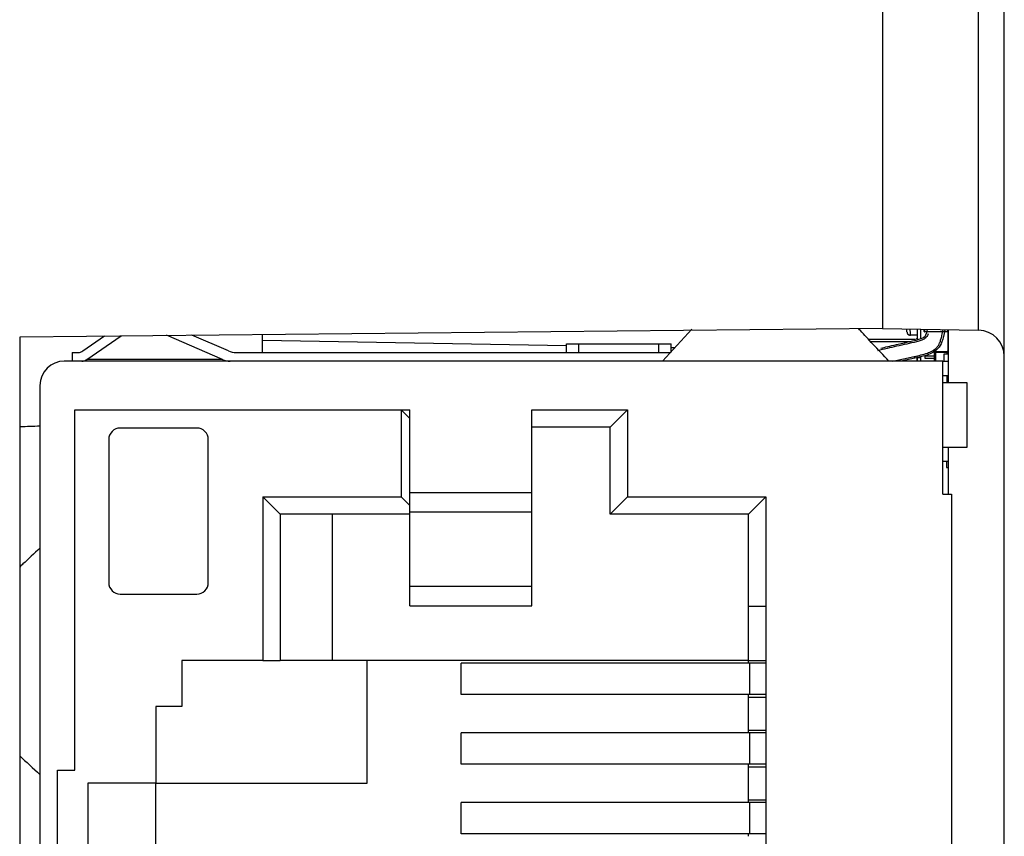
# Model space of a CAD drawing. Extents: x -83 to 653, y 256 to 458.
# Drawn here: x 596 to 603, y 346 to 352 of the extents above; entities that cross this region are included whole.
import ezdxf

# ---------------------------------------------------------------- set-up
doc = ezdxf.new("R2010")
doc.units = 0
doc.header["$MEASUREMENT"] = 0
for name, color, linetype in [('1', 7, 'CONTINUOUS'), ('10403', 7, 'CONTINUOUS'), ('EM10337_10342_RE', 7, 'CONTINUOUS')]:
    doc.layers.add(name, color=color, linetype=linetype)

# ---------------------------------------------------------------- blocks, each defined once
blk = doc.blocks.new('BLOCK_14824')
at = {"layer": '10403', "color": 7}
blk.add_lwpolyline([(602.3273, 360.5578), (602.3273, 349.5888)], dxfattribs=at)
blk = doc.blocks.new('BLOCK_14825')
at = {"layer": '10403', "color": 7}
blk.add_lwpolyline([(602.3273, 349.5888), (603.035, 349.5764)], dxfattribs=at)
blk = doc.blocks.new('BLOCK_14844')
at = {"layer": '10403', "color": 7}
blk.add_lwpolyline([(603.035, 349.5764), (603.035, 360.5702)], dxfattribs=at)
blk = doc.blocks.new('BLOCK_14846')
at = {"layer": '10403', "color": 7}
blk.add_open_spline([(603.2238, 349.3843), (603.2238, 349.4891), (603.1398, 349.5746), (603.035, 349.5764)], degree=3, dxfattribs=at)
blk = doc.blocks.new('BLOCK_14861')
at = {"layer": '10403', "color": 7}
blk.add_lwpolyline([(603.2238, 329.1095), (603.2238, 390.719)], dxfattribs=at)
blk = doc.blocks.new('BLOCK_14872')
at = {"layer": '1', "color": 7}
blk.add_lwpolyline([(602.8104, 349.5803), (602.8104, 349.1889)], dxfattribs=at)
blk = doc.blocks.new('BLOCK_14873')
at = {"layer": '1', "color": 7}
blk.add_lwpolyline([(602.8104, 348.715), (602.8104, 348.3692)], dxfattribs=at)
blk = doc.blocks.new('BLOCK_14877')
at = {"layer": '1', "color": 7}
blk.add_lwpolyline([(602.8104, 349.5803), (602.8104, 349.1889)], dxfattribs=at)
blk = doc.blocks.new('BLOCK_14878')
at = {"layer": '1', "color": 7}
blk.add_lwpolyline([(602.8104, 348.715), (602.8104, 348.3692)], dxfattribs=at)
blk = doc.blocks.new('BLOCK_14896')
at = {"layer": '1', "color": 7}
blk.add_lwpolyline([(596.4463, 349.4243), (596.6053, 349.535)], dxfattribs=at)
blk = doc.blocks.new('BLOCK_14897')
at = {"layer": '1', "color": 7}
blk.add_lwpolyline([(597.5172, 349.4243), (597.2476, 349.5414)], dxfattribs=at)
blk = doc.blocks.new('BLOCK_14898')
at = {"layer": '1', "color": 7}
blk.add_lwpolyline([(596.4739, 349.3603), (596.7265, 349.5362)], dxfattribs=at)
blk = doc.blocks.new('BLOCK_14899')
at = {"layer": '1', "color": 7}
blk.add_lwpolyline([(597.4731, 349.3603), (596.4739, 349.3603)], dxfattribs=at)
blk = doc.blocks.new('BLOCK_14900')
at = {"layer": '1', "color": 7}
blk.add_lwpolyline([(597.4731, 349.3603), (597.0602, 349.5396)], dxfattribs=at)
blk = doc.blocks.new('BLOCK_14901')
at = {"layer": '1', "color": 7}
blk.add_open_spline([(596.4391, 349.349), (596.4512, 349.349), (596.4632, 349.3528), (596.4739, 349.3603)], degree=3, dxfattribs=at)
blk = doc.blocks.new('BLOCK_14902')
at = {"layer": '1', "color": 7}
blk.add_open_spline([(597.4731, 349.3603), (597.4902, 349.3528), (597.5093, 349.349), (597.5289, 349.349)], degree=3, dxfattribs=at)
blk = doc.blocks.new('BLOCK_14903')
at = {"layer": '1', "color": 7}
blk.add_lwpolyline([(597.573, 349.413), (600.7677, 349.413)], dxfattribs=at)
blk = doc.blocks.new('BLOCK_14904')
at = {"layer": '1', "color": 7}
blk.add_open_spline([(597.5172, 349.4243), (597.5343, 349.4169), (597.5535, 349.413), (597.573, 349.413)], degree=3, dxfattribs=at)
blk = doc.blocks.new('BLOCK_14905')
at = {"layer": '1', "color": 7}
blk.add_open_spline([(596.4115, 349.413), (596.4237, 349.413), (596.4357, 349.4169), (596.4463, 349.4243)], degree=3, dxfattribs=at)
blk = doc.blocks.new('BLOCK_14906')
at = {"layer": '1', "color": 7}
blk.add_lwpolyline([(596.3671, 349.413), (596.4115, 349.413)], dxfattribs=at)
blk = doc.blocks.new('BLOCK_14907')
at = {"layer": '1', "color": 7}
blk.add_lwpolyline([(596.3671, 349.413), (596.3671, 349.349)], dxfattribs=at)
blk = doc.blocks.new('BLOCK_14908')
at = {"layer": '1', "color": 7}
blk.add_lwpolyline([(600.6829, 349.477), (600.7726, 349.477)], dxfattribs=at)
blk = doc.blocks.new('BLOCK_14909')
at = {"layer": '1', "color": 7}
blk.add_lwpolyline([(600.0042, 349.477), (600.0938, 349.477)], dxfattribs=at)
blk = doc.blocks.new('BLOCK_14910')
at = {"layer": '1', "color": 7}
blk.add_lwpolyline([(600.0938, 349.477), (600.6829, 349.477)], dxfattribs=at)
blk = doc.blocks.new('BLOCK_14911')
at = {"layer": '1', "color": 7}
blk.add_lwpolyline([(600.7726, 349.413), (600.7726, 349.477)], dxfattribs=at)
blk = doc.blocks.new('BLOCK_14912')
at = {"layer": '1', "color": 7}
blk.add_lwpolyline([(600.6829, 349.413), (600.6829, 349.477)], dxfattribs=at)
blk = doc.blocks.new('BLOCK_14913')
at = {"layer": '1', "color": 7}
blk.add_lwpolyline([(600.0042, 349.413), (600.0042, 349.477)], dxfattribs=at)
blk = doc.blocks.new('BLOCK_14914')
at = {"layer": '1', "color": 7}
blk.add_lwpolyline([(600.0938, 349.413), (600.0938, 349.477)], dxfattribs=at)
blk = doc.blocks.new('BLOCK_14941')
at = {"layer": '1', "color": 7}
blk.add_lwpolyline([(599.2294, 345.8719), (599.2294, 346.1024)], dxfattribs=at)
blk = doc.blocks.new('BLOCK_14942')
at = {"layer": '1', "color": 7}
blk.add_lwpolyline([(601.3515, 346.1024), (599.2294, 346.1024)], dxfattribs=at)
blk = doc.blocks.new('BLOCK_14943')
at = {"layer": '1', "color": 7}
blk.add_lwpolyline([(601.3515, 345.8719), (599.2294, 345.8719)], dxfattribs=at)
blk = doc.blocks.new('BLOCK_14944')
at = {"layer": '1', "color": 7}
blk.add_lwpolyline([(601.3515, 345.8719), (601.3515, 346.1024)], dxfattribs=at)
blk = doc.blocks.new('BLOCK_14945')
at = {"layer": '1', "color": 7}
blk.add_lwpolyline([(601.4705, 346.1024), (601.3515, 346.1024)], dxfattribs=at)
blk = doc.blocks.new('BLOCK_14946')
at = {"layer": '1', "color": 7}
blk.add_lwpolyline([(601.4705, 345.8719), (601.3515, 345.8719)], dxfattribs=at)
blk = doc.blocks.new('BLOCK_14950')
at = {"layer": '1', "color": 7}
blk.add_lwpolyline([(601.3425, 345.8527), (601.3425, 345.8719)], dxfattribs=at)
blk = doc.blocks.new('BLOCK_14951')
at = {"layer": '1', "color": 7}
blk.add_lwpolyline([(601.3425, 346.1024), (601.3425, 346.1217)], dxfattribs=at)
blk = doc.blocks.new('BLOCK_14954')
at = {"layer": '1', "color": 7}
blk.add_lwpolyline([(601.3425, 346.1217), (601.4705, 346.1217)], dxfattribs=at)
blk = doc.blocks.new('BLOCK_14955')
at = {"layer": '1', "color": 7}
blk.add_lwpolyline([(599.2294, 346.3842), (599.2294, 346.6147)], dxfattribs=at)
blk = doc.blocks.new('BLOCK_14956')
at = {"layer": '1', "color": 7}
blk.add_lwpolyline([(601.3515, 346.6147), (599.2294, 346.6147)], dxfattribs=at)
blk = doc.blocks.new('BLOCK_14957')
at = {"layer": '1', "color": 7}
blk.add_lwpolyline([(601.3515, 346.3842), (599.2294, 346.3842)], dxfattribs=at)
blk = doc.blocks.new('BLOCK_14958')
at = {"layer": '1', "color": 7}
blk.add_lwpolyline([(601.3515, 346.3842), (601.3515, 346.6147)], dxfattribs=at)
blk = doc.blocks.new('BLOCK_14959')
at = {"layer": '1', "color": 7}
blk.add_lwpolyline([(601.4705, 346.6147), (601.3515, 346.6147)], dxfattribs=at)
blk = doc.blocks.new('BLOCK_14960')
at = {"layer": '1', "color": 7}
blk.add_lwpolyline([(601.4705, 346.3842), (601.3515, 346.3842)], dxfattribs=at)
blk = doc.blocks.new('BLOCK_14961')
at = {"layer": '1', "color": 7}
blk.add_lwpolyline([(599.2294, 346.8965), (599.2294, 347.127)], dxfattribs=at)
blk = doc.blocks.new('BLOCK_14962')
at = {"layer": '1', "color": 7}
blk.add_lwpolyline([(601.3515, 347.127), (599.2294, 347.127)], dxfattribs=at)
blk = doc.blocks.new('BLOCK_14963')
at = {"layer": '1', "color": 7}
blk.add_lwpolyline([(601.3515, 346.8965), (599.2294, 346.8965)], dxfattribs=at)
blk = doc.blocks.new('BLOCK_14964')
at = {"layer": '1', "color": 7}
blk.add_lwpolyline([(601.3515, 346.8965), (601.3515, 347.127)], dxfattribs=at)
blk = doc.blocks.new('BLOCK_14965')
at = {"layer": '1', "color": 7}
blk.add_lwpolyline([(601.4705, 347.127), (601.3515, 347.127)], dxfattribs=at)
blk = doc.blocks.new('BLOCK_14966')
at = {"layer": '1', "color": 7}
blk.add_lwpolyline([(601.4705, 346.8965), (601.3515, 346.8965)], dxfattribs=at)
blk = doc.blocks.new('BLOCK_14967')
at = {"layer": '1', "color": 7}
blk.add_lwpolyline([(601.3425, 346.365), (601.4705, 346.365)], dxfattribs=at)
blk = doc.blocks.new('BLOCK_14968')
at = {"layer": '1', "color": 7}
blk.add_lwpolyline([(601.3425, 346.6339), (601.4705, 346.6339)], dxfattribs=at)
blk = doc.blocks.new('BLOCK_14969')
at = {"layer": '1', "color": 7}
blk.add_lwpolyline([(601.3425, 346.8773), (601.3425, 346.8965)], dxfattribs=at)
blk = doc.blocks.new('BLOCK_14970')
at = {"layer": '1', "color": 7}
blk.add_lwpolyline([(601.3425, 347.127), (601.3425, 347.1462)], dxfattribs=at)
blk = doc.blocks.new('BLOCK_14971')
at = {"layer": '1', "color": 7}
blk.add_lwpolyline([(601.3425, 346.365), (601.3425, 346.3842)], dxfattribs=at)
blk = doc.blocks.new('BLOCK_14972')
at = {"layer": '1', "color": 7}
blk.add_lwpolyline([(601.3425, 346.6147), (601.3425, 346.6339)], dxfattribs=at)
blk = doc.blocks.new('BLOCK_14973')
at = {"layer": '1', "color": 7}
blk.add_lwpolyline([(601.3425, 347.1462), (601.4705, 347.1462)], dxfattribs=at)
blk = doc.blocks.new('BLOCK_14974')
at = {"layer": '1', "color": 7}
blk.add_open_spline([(596.636, 347.7199), (596.636, 347.6733), (596.6738, 347.6354), (596.7205, 347.6354)], degree=3, dxfattribs=at)
blk = doc.blocks.new('BLOCK_14975')
at = {"layer": '1', "color": 7}
blk.add_lwpolyline([(596.7205, 347.6354), (597.284, 347.6354)], dxfattribs=at)
blk = doc.blocks.new('BLOCK_14976')
at = {"layer": '1', "color": 7}
blk.add_open_spline([(597.284, 347.6354), (597.3307, 347.6354), (597.3685, 347.6733), (597.3685, 347.7199)], degree=3, dxfattribs=at)
blk = doc.blocks.new('BLOCK_14977')
at = {"layer": '1', "color": 7}
blk.add_lwpolyline([(597.3685, 347.7199), (597.3685, 348.7726)], dxfattribs=at)
blk = doc.blocks.new('BLOCK_14978')
at = {"layer": '1', "color": 7}
blk.add_open_spline([(597.3685, 348.7726), (597.3685, 348.8193), (597.3307, 348.8572), (597.284, 348.8572)], degree=3, dxfattribs=at)
blk = doc.blocks.new('BLOCK_14979')
at = {"layer": '1', "color": 7}
blk.add_lwpolyline([(597.284, 348.8572), (596.7205, 348.8572)], dxfattribs=at)
blk = doc.blocks.new('BLOCK_14980')
at = {"layer": '1', "color": 7}
blk.add_open_spline([(596.7205, 348.8572), (596.6738, 348.8572), (596.636, 348.8193), (596.636, 348.7726)], degree=3, dxfattribs=at)
blk = doc.blocks.new('BLOCK_14981')
at = {"layer": '1', "color": 7}
blk.add_lwpolyline([(596.636, 348.7726), (596.636, 347.7199)], dxfattribs=at)
blk = doc.blocks.new('BLOCK_14990')
at = {"layer": '1', "color": 7}
blk.add_lwpolyline([(598.8516, 347.5496), (599.748, 347.5496)], dxfattribs=at)
blk = doc.blocks.new('BLOCK_14991')
at = {"layer": '1', "color": 7}
blk.add_lwpolyline([(599.748, 347.5496), (599.748, 347.6937)], dxfattribs=at)
blk = doc.blocks.new('BLOCK_14992')
at = {"layer": '1', "color": 7}
blk.add_lwpolyline([(598.8516, 347.6937), (599.748, 347.6937)], dxfattribs=at)
blk = doc.blocks.new('BLOCK_14993')
at = {"layer": '1', "color": 7}
blk.add_lwpolyline([(598.8516, 347.5496), (598.8516, 347.6937)], dxfattribs=at)
blk = doc.blocks.new('BLOCK_14994')
at = {"layer": '1', "color": 7}
blk.add_lwpolyline([(599.748, 347.6937), (599.748, 348.2407)], dxfattribs=at)
blk = doc.blocks.new('BLOCK_14995')
at = {"layer": '1', "color": 7}
blk.add_lwpolyline([(598.8516, 348.2407), (599.748, 348.2407)], dxfattribs=at)
blk = doc.blocks.new('BLOCK_14996')
at = {"layer": '1', "color": 7}
blk.add_lwpolyline([(598.8516, 347.6937), (598.8516, 348.2407)], dxfattribs=at)
blk = doc.blocks.new('BLOCK_14997')
at = {"layer": '1', "color": 7}
blk.add_lwpolyline([(599.748, 348.2407), (599.748, 348.3838)], dxfattribs=at)
blk = doc.blocks.new('BLOCK_14998')
at = {"layer": '1', "color": 7}
blk.add_lwpolyline([(598.8516, 348.3838), (599.748, 348.3838)], dxfattribs=at)
blk = doc.blocks.new('BLOCK_14999')
at = {"layer": '1', "color": 7}
blk.add_lwpolyline([(598.8516, 348.2407), (598.8516, 348.3838)], dxfattribs=at)
blk = doc.blocks.new('BLOCK_15000')
at = {"layer": '1', "color": 7}
blk.add_lwpolyline([(598.8516, 348.3838), (598.8516, 348.9904)], dxfattribs=at)
blk = doc.blocks.new('BLOCK_15004')
at = {"layer": '1', "color": 7}
blk.add_lwpolyline([(597.7694, 348.35), (597.8975, 348.222)], dxfattribs=at)
blk = doc.blocks.new('BLOCK_15005')
at = {"layer": '1', "color": 7}
blk.add_lwpolyline([(598.8516, 348.222), (597.8975, 348.222)], dxfattribs=at)
blk = doc.blocks.new('BLOCK_15006')
at = {"layer": '1', "color": 7}
blk.add_lwpolyline([(598.7875, 348.35), (598.8516, 348.286)], dxfattribs=at)
blk = doc.blocks.new('BLOCK_15007')
at = {"layer": '1', "color": 7}
blk.add_lwpolyline([(597.7694, 348.35), (598.7875, 348.35)], dxfattribs=at)
blk = doc.blocks.new('BLOCK_15008')
at = {"layer": '1', "color": 7}
blk.add_lwpolyline([(597.7694, 347.1462), (597.8975, 347.1462)], dxfattribs=at)
blk = doc.blocks.new('BLOCK_15009')
at = {"layer": '1', "color": 7}
blk.add_lwpolyline([(597.8975, 348.222), (597.8975, 347.1462)], dxfattribs=at)
blk = doc.blocks.new('BLOCK_15010')
at = {"layer": '1', "color": 7}
blk.add_lwpolyline([(597.7694, 348.35), (597.7694, 347.1462)], dxfattribs=at)
blk = doc.blocks.new('BLOCK_15024')
at = {"layer": '1', "color": 7}
blk.add_lwpolyline([(596.9818, 344.1942), (596.9818, 346.2433)], dxfattribs=at)
blk = doc.blocks.new('BLOCK_15025')
at = {"layer": '1', "color": 7}
blk.add_lwpolyline([(597.1739, 347.1462), (597.1739, 346.8068)], dxfattribs=at)
blk = doc.blocks.new('BLOCK_15026')
at = {"layer": '1', "color": 7}
blk.add_lwpolyline([(597.1739, 346.8068), (596.9818, 346.8068)], dxfattribs=at)
blk = doc.blocks.new('BLOCK_15027')
at = {"layer": '1', "color": 7}
blk.add_lwpolyline([(596.9818, 346.8068), (596.9818, 346.2433)], dxfattribs=at)
blk = doc.blocks.new('BLOCK_15028')
at = {"layer": '1', "color": 7}
blk.add_lwpolyline([(596.4823, 346.2433), (596.4823, 344.1942)], dxfattribs=at)
blk = doc.blocks.new('BLOCK_15029')
at = {"layer": '1', "color": 7}
blk.add_lwpolyline([(596.9818, 346.2433), (598.5378, 346.2433)], dxfattribs=at)
blk = doc.blocks.new('BLOCK_15030')
at = {"layer": '1', "color": 7}
blk.add_lwpolyline([(596.9818, 346.2433), (596.4823, 346.2433)], dxfattribs=at)
blk = doc.blocks.new('BLOCK_15033')
at = {"layer": '1', "color": 7}
blk.add_lwpolyline([(598.5378, 346.2433), (598.5378, 347.1462)], dxfattribs=at)
blk = doc.blocks.new('BLOCK_15034')
at = {"layer": '1', "color": 7}
blk.add_lwpolyline([(598.5378, 347.1462), (597.8975, 347.1462)], dxfattribs=at)
blk = doc.blocks.new('BLOCK_15036')
at = {"layer": '1', "color": 7}
blk.add_lwpolyline([(601.3425, 347.1462), (598.5378, 347.1462)], dxfattribs=at)
blk = doc.blocks.new('BLOCK_15037')
at = {"layer": '1', "color": 7}
blk.add_lwpolyline([(597.7694, 347.1462), (597.1739, 347.1462)], dxfattribs=at)
blk = doc.blocks.new('BLOCK_15038')
at = {"layer": '1', "color": 7}
blk.add_lwpolyline([(598.2817, 347.1462), (598.2817, 348.222)], dxfattribs=at)
blk = doc.blocks.new('BLOCK_15040')
at = {"layer": '1', "color": 7}
blk.add_lwpolyline([(601.3425, 348.222), (600.3243, 348.222)], dxfattribs=at)
blk = doc.blocks.new('BLOCK_15041')
at = {"layer": '1', "color": 7}
blk.add_lwpolyline([(596.2582, 346.3394), (596.3863, 346.3394)], dxfattribs=at)
blk = doc.blocks.new('BLOCK_15042')
at = {"layer": '1', "color": 7}
blk.add_lwpolyline([(596.2582, 344.0982), (596.2582, 346.3394)], dxfattribs=at)
blk = doc.blocks.new('BLOCK_15061')
at = {"layer": '1', "color": 7}
blk.add_lwpolyline([(600.4524, 348.9904), (600.4524, 348.35)], dxfattribs=at)
blk = doc.blocks.new('BLOCK_15062')
at = {"layer": '1', "color": 7}
blk.add_lwpolyline([(600.4524, 348.35), (601.4705, 348.35)], dxfattribs=at)
blk = doc.blocks.new('BLOCK_15063')
at = {"layer": '1', "color": 7}
blk.add_lwpolyline([(601.4705, 348.35), (601.4705, 342.0875)], dxfattribs=at)
blk = doc.blocks.new('BLOCK_15064')
at = {"layer": '1', "color": 7}
blk.add_lwpolyline([(601.3425, 347.5432), (601.3425, 348.222)], dxfattribs=at)
blk = doc.blocks.new('BLOCK_15065')
at = {"layer": '1', "color": 7}
blk.add_lwpolyline([(601.4705, 347.5432), (601.3425, 347.5432)], dxfattribs=at)
blk = doc.blocks.new('BLOCK_15066')
at = {"layer": '1', "color": 7}
blk.add_lwpolyline([(601.4705, 348.35), (601.3425, 348.222)], dxfattribs=at)
blk = doc.blocks.new('BLOCK_15067')
at = {"layer": '1', "color": 7}
blk.add_lwpolyline([(600.4524, 348.35), (600.3243, 348.222)], dxfattribs=at)
blk = doc.blocks.new('BLOCK_15068')
at = {"layer": '1', "color": 7}
blk.add_lwpolyline([(600.4524, 348.9904), (600.3243, 348.8623)], dxfattribs=at)
blk = doc.blocks.new('BLOCK_15069')
at = {"layer": '1', "color": 7}
blk.add_lwpolyline([(600.3243, 348.222), (600.3243, 348.8623)], dxfattribs=at)
blk = doc.blocks.new('BLOCK_15070')
at = {"layer": '1', "color": 7}
blk.add_lwpolyline([(600.3243, 348.8623), (599.748, 348.8623)], dxfattribs=at)
blk = doc.blocks.new('BLOCK_15071')
at = {"layer": '1', "color": 7}
blk.add_lwpolyline([(598.7875, 348.9904), (598.8516, 348.9263)], dxfattribs=at)
blk = doc.blocks.new('BLOCK_15072')
at = {"layer": '1', "color": 7}
blk.add_lwpolyline([(598.7875, 348.9904), (598.7875, 348.35)], dxfattribs=at)
blk = doc.blocks.new('BLOCK_15073')
at = {"layer": '1', "color": 7}
blk.add_lwpolyline([(599.748, 348.3838), (599.748, 348.9904)], dxfattribs=at)
blk = doc.blocks.new('BLOCK_15074')
at = {"layer": '1', "color": 7}
blk.add_lwpolyline([(596.3863, 348.9904), (598.8516, 348.9904)], dxfattribs=at)
blk = doc.blocks.new('BLOCK_15075')
at = {"layer": '1', "color": 7}
blk.add_lwpolyline([(599.748, 348.9904), (600.4524, 348.9904)], dxfattribs=at)
blk = doc.blocks.new('BLOCK_15076')
at = {"layer": '1', "color": 7}
blk.add_lwpolyline([(596.3863, 346.3394), (596.3863, 348.9904)], dxfattribs=at)
blk = doc.blocks.new('BLOCK_15077')
at = {"layer": '1', "color": 7}
blk.add_lwpolyline([(602.7704, 348.6126), (602.8104, 348.6126)], dxfattribs=at)
blk = doc.blocks.new('BLOCK_15078')
at = {"layer": '1', "color": 7}
blk.add_lwpolyline([(602.9497, 348.715), (602.9497, 349.1889)], dxfattribs=at)
blk = doc.blocks.new('BLOCK_15082')
at = {"layer": '1', "color": 7}
blk.add_lwpolyline([(602.7704, 348.715), (602.9497, 348.715)], dxfattribs=at)
blk = doc.blocks.new('BLOCK_15083')
at = {"layer": '1', "color": 7}
blk.add_lwpolyline([(602.9497, 349.1889), (602.7704, 349.1889)], dxfattribs=at)
blk = doc.blocks.new('BLOCK_15116')
at = {"layer": '1', "color": 7}
blk.add_lwpolyline([(601.3425, 346.1217), (601.3425, 346.365)], dxfattribs=at)
blk = doc.blocks.new('BLOCK_15117')
at = {"layer": '1', "color": 7}
blk.add_lwpolyline([(601.3425, 346.6339), (601.3425, 346.8773)], dxfattribs=at)
blk = doc.blocks.new('BLOCK_15118')
at = {"layer": '1', "color": 7}
blk.add_lwpolyline([(601.3425, 347.1462), (601.3425, 347.5432)], dxfattribs=at)
blk = doc.blocks.new('BLOCK_15120')
at = {"layer": '1', "color": 7}
blk.add_lwpolyline([(601.3425, 346.8773), (601.4705, 346.8773)], dxfattribs=at)
blk = doc.blocks.new('BLOCK_15121')
at = {"layer": '1', "color": 7}
blk.add_lwpolyline([(602.8345, 348.3692), (602.8345, 342.0683)], dxfattribs=at)
blk = doc.blocks.new('BLOCK_15123')
at = {"layer": '1', "color": 7}
blk.add_lwpolyline([(602.7704, 348.3692), (602.8345, 348.3692)], dxfattribs=at)
blk = doc.blocks.new('BLOCK_15124')
at = {"layer": '1', "color": 7}
blk.add_open_spline([(596.1301, 347.9722), (596.0873, 347.9327), (596.0446, 347.8932), (596.0053, 347.8569), (595.9971, 347.8493), (595.989, 347.8418), (595.9811, 347.8344)], degree=3, knots=[0, 0, 0, 0, 1, 1, 1, 2, 2, 2, 2], dxfattribs=at)
blk = doc.blocks.new('BLOCK_15125')
at = {"layer": '1', "color": 7}
blk.add_open_spline([(595.9819, 346.4445), (596.0283, 346.4016), (596.0792, 346.3545), (596.1301, 346.3074)], degree=3, dxfattribs=at)
blk = doc.blocks.new('BLOCK_15128')
at = {"layer": '1', "color": 7}
blk.add_lwpolyline([(596.1301, 349.1697), (596.1301, 341.2679)], dxfattribs=at)
blk = doc.blocks.new('BLOCK_15131')
at = {"layer": '1', "color": 7}
blk.add_lwpolyline([(602.7704, 348.3692), (602.7704, 349.349)], dxfattribs=at)
blk = doc.blocks.new('BLOCK_15132')
at = {"layer": '1', "color": 7}
blk.add_lwpolyline([(602.7704, 349.349), (596.3094, 349.349)], dxfattribs=at)
blk = doc.blocks.new('BLOCK_15133')
at = {"layer": '1', "color": 7}
blk.add_open_spline([(596.3094, 349.349), (596.2104, 349.349), (596.1301, 349.2687), (596.1301, 349.1697)], degree=3, dxfattribs=at)
blk = doc.blocks.new('BLOCK_15135')
at = {"layer": '1', "color": 7}
blk.add_lwpolyline([(602.8104, 349.4002), (602.7794, 349.4002)], dxfattribs=at)
blk = doc.blocks.new('BLOCK_15136')
at = {"layer": '1', "color": 7}
blk.add_lwpolyline([(600.7085, 349.349), (600.9248, 349.5833)], dxfattribs=at)
blk = doc.blocks.new('BLOCK_15137')
at = {"layer": '1', "color": 7}
blk.add_open_spline([(602.3734, 349.349), (602.3338, 349.3918), (602.2942, 349.4347), (602.2578, 349.4741), (602.2242, 349.5104), (602.1933, 349.5438), (602.1653, 349.5742), (602.1616, 349.5782), (602.158, 349.5821), (602.1544, 349.5861)], degree=3, knots=[0, 0, 0, 0, 1, 1, 1, 2, 2, 2, 3, 3, 3, 3], dxfattribs=at)
blk = doc.blocks.new('BLOCK_15138')
at = {"layer": '1', "color": 7}
blk.add_lwpolyline([(602.7704, 349.349), (602.8104, 349.349)], dxfattribs=at)
blk = doc.blocks.new('BLOCK_15149')
at = {"layer": '1', "color": 7}
blk.add_lwpolyline([(602.8104, 349.2401), (602.7704, 349.2401)], dxfattribs=at)
blk = doc.blocks.new('BLOCK_15150')
at = {"layer": '1', "color": 7}
blk.add_lwpolyline([(602.7794, 349.4002), (602.7794, 349.349)], dxfattribs=at)
blk = doc.blocks.new('BLOCK_15171')
at = {"layer": '1', "color": 7}
blk.add_lwpolyline([(602.5336, 349.5407), (602.5336, 349.5413)], dxfattribs=at)
blk = doc.blocks.new('BLOCK_15173')
at = {"layer": '1', "color": 7}
blk.add_lwpolyline([(602.5797, 349.3885), (602.5797, 349.349)], dxfattribs=at)
blk = doc.blocks.new('BLOCK_15174')
at = {"layer": '1', "color": 7}
blk.add_lwpolyline([(602.5835, 349.517), (602.5754, 349.5137)], dxfattribs=at)
blk = doc.blocks.new('BLOCK_15208')
at = {"layer": '1', "color": 7}
blk.add_lwpolyline([(602.7991, 348.5676), (602.8104, 348.5676)], dxfattribs=at)
blk = doc.blocks.new('BLOCK_15209')
at = {"layer": '1', "color": 7}
blk.add_lwpolyline([(602.7991, 348.6126), (602.7991, 348.5676)], dxfattribs=at)
blk = doc.blocks.new('BLOCK_15237')
at = {"layer": '1', "color": 7}
blk.add_lwpolyline([(602.7171, 349.4193), (602.8028, 349.4193)], dxfattribs=at)
blk = doc.blocks.new('BLOCK_15238')
at = {"layer": '1', "color": 7}
blk.add_lwpolyline([(602.7095, 349.349), (602.7095, 349.4117)], dxfattribs=at)
blk = doc.blocks.new('BLOCK_15239')
at = {"layer": '1', "color": 7}
blk.add_open_spline([(602.7171, 349.4193), (602.7129, 349.4193), (602.7095, 349.4159), (602.7095, 349.4117)], degree=3, dxfattribs=at)
blk = doc.blocks.new('BLOCK_15240')
at = {"layer": '1', "color": 7}
blk.add_open_spline([(602.8104, 349.4117), (602.8104, 349.4159), (602.807, 349.4193), (602.8028, 349.4193)], degree=3, dxfattribs=at)
blk = doc.blocks.new('BLOCK_15241')
at = {"layer": '1', "color": 7}
blk.add_lwpolyline([(602.7171, 349.4117), (602.7171, 349.349)], dxfattribs=at)
blk = doc.blocks.new('BLOCK_15242')
at = {"layer": '1', "color": 7}
blk.add_lwpolyline([(602.8028, 349.1889), (602.8028, 349.2401)], dxfattribs=at)
blk = doc.blocks.new('BLOCK_15243')
at = {"layer": '1', "color": 7}
blk.add_lwpolyline([(602.8028, 349.4002), (602.8028, 349.4117)], dxfattribs=at)
blk = doc.blocks.new('BLOCK_15244')
at = {"layer": '1', "color": 7}
blk.add_lwpolyline([(602.8028, 349.4117), (602.7171, 349.4117)], dxfattribs=at)
blk = doc.blocks.new('BLOCK_15245')
at = {"layer": '1', "color": 7}
blk.add_lwpolyline([(602.8028, 349.4193), (602.8028, 349.4117)], dxfattribs=at)
blk = doc.blocks.new('BLOCK_15246')
at = {"layer": '1', "color": 7}
blk.add_lwpolyline([(602.7171, 349.4117), (602.7171, 349.4193)], dxfattribs=at)
blk = doc.blocks.new('BLOCK_15247')
at = {"layer": '1', "color": 7}
blk.add_lwpolyline([(602.7171, 349.4117), (602.7095, 349.4117)], dxfattribs=at)
blk = doc.blocks.new('BLOCK_15248')
at = {"layer": '1', "color": 7}
blk.add_lwpolyline([(602.8104, 349.4117), (602.8028, 349.4117)], dxfattribs=at)
blk = doc.blocks.new('BLOCK_15249')
at = {"layer": '1', "color": 7}
blk.add_lwpolyline([(602.8073, 349.5646), (602.8073, 349.4178)], dxfattribs=at)
blk = doc.blocks.new('BLOCK_15284')
at = {"layer": '1', "color": 7}
blk.add_lwpolyline([(602.634, 349.5666), (602.634, 349.5646)], dxfattribs=at)
blk = doc.blocks.new('BLOCK_15285')
at = {"layer": '1', "color": 7}
blk.add_lwpolyline([(602.634, 349.5646), (602.6364, 349.5646)], dxfattribs=at)
blk = doc.blocks.new('BLOCK_15286')
at = {"layer": '1', "color": 7}
blk.add_lwpolyline([(602.6339, 349.5671), (602.6339, 349.5834)], dxfattribs=at)
blk = doc.blocks.new('BLOCK_15287')
at = {"layer": '1', "color": 7}
blk.add_lwpolyline([(602.6364, 349.5671), (602.8079, 349.5671)], dxfattribs=at)
blk = doc.blocks.new('BLOCK_15288')
at = {"layer": '1', "color": 7}
blk.add_lwpolyline([(602.8079, 349.5671), (602.8079, 349.5804)], dxfattribs=at)
blk = doc.blocks.new('BLOCK_15289')
at = {"layer": '1', "color": 7}
blk.add_lwpolyline([(602.6364, 349.5834), (602.6364, 349.5671)], dxfattribs=at)
blk = doc.blocks.new('BLOCK_15290')
at = {"layer": '1', "color": 7}
blk.add_lwpolyline([(602.8079, 349.5646), (602.6364, 349.5646)], dxfattribs=at)
blk = doc.blocks.new('BLOCK_15291')
at = {"layer": '1', "color": 7}
blk.add_lwpolyline([(602.6339, 349.5671), (602.6364, 349.5671)], dxfattribs=at)
blk = doc.blocks.new('BLOCK_15292')
at = {"layer": '1', "color": 7}
blk.add_lwpolyline([(602.6339, 349.5671)], dxfattribs=at)
blk = doc.blocks.new('BLOCK_15293')
at = {"layer": '1', "color": 7}
blk.add_lwpolyline([(602.8079, 349.5671), (602.8104, 349.5671)], dxfattribs=at)
blk = doc.blocks.new('BLOCK_15294')
at = {"layer": '1', "color": 7}
blk.add_lwpolyline([(602.6364, 349.5671), (602.6364, 349.5646)], dxfattribs=at)
blk = doc.blocks.new('BLOCK_15295')
at = {"layer": '1', "color": 7}
blk.add_lwpolyline([(602.8079, 349.5646), (602.8079, 349.5671)], dxfattribs=at)
blk = doc.blocks.new('BLOCK_15296')
at = {"layer": '1', "color": 7}
blk.add_lwpolyline([(602.8079, 349.5646)], dxfattribs=at)
blk = doc.blocks.new('BLOCK_15311')
at = {"layer": '1', "color": 7}
blk.add_lwpolyline([(602.7095, 349.3852), (602.6409, 349.3852)], dxfattribs=at)
blk = doc.blocks.new('BLOCK_15312')
at = {"layer": '1', "color": 7}
blk.add_open_spline([(602.786, 349.5805), (602.7728, 349.5046), (602.7603, 349.4675), (602.736, 349.4412), (602.6985, 349.4007), (602.6328, 349.3862), (602.5646, 349.3712)], degree=3, knots=[0, 0, 0, 0, 1, 1, 1, 2, 2, 2, 2], dxfattribs=at)
blk = doc.blocks.new('BLOCK_15313')
at = {"layer": '1', "color": 7}
blk.add_open_spline([(602.3161, 349.4445), (602.3467, 349.4523), (602.3842, 349.4606), (602.43, 349.4706), (602.5695, 349.5014), (602.6106, 349.5104), (602.6327, 349.5265), (602.6445, 349.5351), (602.6509, 349.5457), (602.6584, 349.5829)], degree=3, knots=[0, 0, 0, 0, 1, 1, 1, 2, 2, 2, 3, 3, 3, 3], dxfattribs=at)
blk = doc.blocks.new('BLOCK_15314')
at = {"layer": '1', "color": 7}
blk.add_lwpolyline([(602.5646, 349.3712), (602.4635, 349.349)], dxfattribs=at)
blk = doc.blocks.new('BLOCK_15315')
at = {"layer": '1', "color": 7}
blk.add_lwpolyline([(602.4049, 349.349), (602.5619, 349.3835)], dxfattribs=at)
blk = doc.blocks.new('BLOCK_15316')
at = {"layer": '1', "color": 7}
blk.add_open_spline([(602.5619, 349.3835), (602.594, 349.3907), (602.6265, 349.3975), (602.6576, 349.4085), (602.6704, 349.4131), (602.6829, 349.4183), (602.6947, 349.425), (602.7065, 349.4317), (602.7176, 349.4398), (602.7268, 349.4498), (602.7313, 349.4546), (602.7354, 349.4599), (602.7389, 349.4655), (602.7424, 349.4712), (602.7454, 349.4771), (602.7481, 349.4832), (602.7518, 349.4918), (602.7551, 349.5007), (602.7577, 349.5097), (602.7604, 349.5187), (602.7626, 349.5279), (602.7646, 349.5371), (602.7678, 349.5516), (602.7707, 349.5661), (602.7733, 349.5807)], degree=3, knots=[0, 0, 0, 0, 1, 1, 1, 2, 2, 2, 3, 3, 3, 4, 4, 4, 5, 5, 5, 6, 6, 6, 7, 7, 7, 8, 8, 8, 8], dxfattribs=at)
blk = doc.blocks.new('BLOCK_15317')
at = {"layer": '1', "color": 7}
blk.add_open_spline([(602.6631, 349.5497), (602.6616, 349.5452), (602.6598, 349.5409), (602.6576, 349.5368), (602.6555, 349.5327), (602.6531, 349.5289), (602.6502, 349.5254), (602.6472, 349.522), (602.6438, 349.519), (602.6401, 349.5163), (602.6311, 349.5098), (602.6209, 349.5053), (602.6105, 349.5015), (602.6, 349.4977), (602.5893, 349.4947), (602.5786, 349.4919), (602.5545, 349.4855), (602.5302, 349.48), (602.5058, 349.4745), (602.4814, 349.4691), (602.457, 349.4637), (602.4327, 349.4583), (602.4087, 349.4531), (602.3849, 349.4478), (602.3609, 349.4423), (602.3373, 349.4369), (602.3136, 349.4313), (602.2904, 349.4244)], degree=3, knots=[0, 0, 0, 0, 1, 1, 1, 2, 2, 2, 3, 3, 3, 4, 4, 4, 5, 5, 5, 6, 6, 6, 7, 7, 7, 8, 8, 8, 9, 9, 9, 9], dxfattribs=at)
blk = doc.blocks.new('BLOCK_15318')
at = {"layer": '1', "color": 7}
blk.add_lwpolyline([(602.5619, 349.3835), (602.5646, 349.3712)], dxfattribs=at)
blk = doc.blocks.new('BLOCK_15329')
at = {"layer": '1', "color": 7}
blk.add_open_spline([(602.6087, 349.349), (602.6087, 349.3576), (602.6087, 349.3663), (602.6087, 349.3749)], degree=3, dxfattribs=at)
blk = doc.blocks.new('BLOCK_15330')
at = {"layer": '1', "color": 7}
blk.add_lwpolyline([(602.6087, 349.3749), (602.5835, 349.3749)], dxfattribs=at)
blk = doc.blocks.new('BLOCK_15331')
at = {"layer": '1', "color": 7}
blk.add_open_spline([(602.5835, 349.3749), (602.5835, 349.3663), (602.5835, 349.3576), (602.5835, 349.349)], degree=3, dxfattribs=at)
blk = doc.blocks.new('BLOCK_15332')
at = {"layer": '1', "color": 7}
blk.add_open_spline([(602.6087, 349.349), (602.6087, 349.3602), (602.6087, 349.3714), (602.6087, 349.3827)], degree=3, dxfattribs=at)
blk = doc.blocks.new('BLOCK_15333')
at = {"layer": '1', "color": 7}
blk.add_open_spline([(602.6087, 349.517), (602.6087, 349.5393), (602.6087, 349.5616), (602.6087, 349.5839)], degree=3, dxfattribs=at)
blk = doc.blocks.new('BLOCK_15334')
at = {"layer": '1', "color": 7}
blk.add_lwpolyline([(602.5835, 349.5843), (602.5835, 349.508)], dxfattribs=at)
blk = doc.blocks.new('BLOCK_15335')
at = {"layer": '1', "color": 7}
blk.add_lwpolyline([(602.5835, 349.3749), (602.6087, 349.3749)], dxfattribs=at)
blk = doc.blocks.new('BLOCK_15336')
at = {"layer": '1', "color": 7}
blk.add_lwpolyline([(602.6087, 349.517), (602.6087, 349.5839)], dxfattribs=at)
blk = doc.blocks.new('BLOCK_15337')
at = {"layer": '1', "color": 7}
blk.add_lwpolyline([(602.5835, 349.5402), (602.5331, 349.5402)], dxfattribs=at)
blk = doc.blocks.new('BLOCK_15338')
at = {"layer": '1', "color": 7}
blk.add_open_spline([(602.5331, 349.5402), (602.5334, 349.5553), (602.5326, 349.5705), (602.5307, 349.5855)], degree=3, dxfattribs=at)
blk = doc.blocks.new('BLOCK_15339')
at = {"layer": '1', "color": 7}
blk.add_lwpolyline([(602.5079, 349.5654), (602.5079, 349.5826)], dxfattribs=at)
blk = doc.blocks.new('BLOCK_15340')
at = {"layer": '1', "color": 7}
blk.add_lwpolyline([(602.5079, 349.5826), (602.5079, 349.5839)], dxfattribs=at)
blk = doc.blocks.new('BLOCK_15341')
at = {"layer": '1', "color": 7}
blk.add_lwpolyline([(602.5079, 349.5839), (602.5079, 349.5856)], dxfattribs=at)
blk = doc.blocks.new('BLOCK_15342')
at = {"layer": '1', "color": 7}
blk.add_open_spline([(602.5202, 349.5437), (602.5241, 349.5414), (602.5285, 349.5402), (602.5331, 349.5402)], degree=3, dxfattribs=at)
blk = doc.blocks.new('BLOCK_15343')
at = {"layer": '1', "color": 7}
blk.add_open_spline([(602.5079, 349.5654), (602.5079, 349.5627), (602.5083, 349.56), (602.5092, 349.5574)], degree=3, dxfattribs=at)
blk = doc.blocks.new('BLOCK_15344')
at = {"layer": '1', "color": 7}
blk.add_open_spline([(602.509, 349.5579), (602.5121, 349.5474), (602.5221, 349.5404), (602.5331, 349.5411)], degree=3, dxfattribs=at)
blk = doc.blocks.new('BLOCK_15360')
at = {"layer": '1', "color": 7}
blk.add_lwpolyline([(602.5835, 349.3747), (602.5835, 349.349)], dxfattribs=at)
blk = doc.blocks.new('BLOCK_15361')
at = {"layer": '1', "color": 7}
blk.add_lwpolyline([(602.7991, 348.6126), (602.7991, 348.5676)], dxfattribs=at)
blk = doc.blocks.new('BLOCK_15362')
at = {"layer": '1', "color": 7}
blk.add_lwpolyline([(602.7991, 348.5676), (602.8104, 348.5676)], dxfattribs=at)
blk = doc.blocks.new('BLOCK_15363')
at = {"layer": '1', "color": 7}
blk.add_lwpolyline([(602.2238, 349.5109), (602.57, 349.5109)], dxfattribs=at)
blk = doc.blocks.new('BLOCK_15364')
at = {"layer": '1', "color": 7}
blk.add_lwpolyline([(602.1549, 349.5901), (602.1549, 349.5854)], dxfattribs=at)
blk = doc.blocks.new('BLOCK_15365')
at = {"layer": '1', "color": 7}
blk.add_lwpolyline([(602.2387, 349.4948), (602.536, 349.4948)], dxfattribs=at)
blk = doc.blocks.new('BLOCK_15367')
at = {"layer": '1', "color": 7}
blk.add_lwpolyline([(602.7095, 349.3698), (602.6409, 349.3698)], dxfattribs=at)
blk = doc.blocks.new('BLOCK_15368')
at = {"layer": '1', "color": 7}
blk.add_lwpolyline([(602.6409, 349.3698), (602.6409, 349.3852)], dxfattribs=at)
blk = doc.blocks.new('BLOCK_15416')
at = {"layer": 'EM10337_10342_RE', "color": 7}
blk.add_lwpolyline([(595.9841, 340.8483), (595.9841, 349.5289)], dxfattribs=at)
blk = doc.blocks.new('BLOCK_15430')
at = {"layer": 'EM10337_10342_RE', "color": 7}
blk.add_lwpolyline([(600.7995, 349.4474), (600.7726, 349.4478)], dxfattribs=at)
blk = doc.blocks.new('BLOCK_15431')
at = {"layer": 'EM10337_10342_RE', "color": 7}
blk.add_lwpolyline([(600.0042, 349.4613), (597.7681, 349.5003)], dxfattribs=at)
blk = doc.blocks.new('BLOCK_15441')
at = {"layer": 'EM10337_10342_RE', "color": 7}
blk.add_lwpolyline([(597.7681, 349.413), (597.7681, 349.5466)], dxfattribs=at)
blk = doc.blocks.new('BLOCK_15461')
at = {"layer": 'EM10337_10342_RE', "color": 7}
blk.add_lwpolyline([(595.9841, 349.5289), (602.3273, 349.5918)], dxfattribs=at)
blk = doc.blocks.new('BLOCK_15467')
at = {"layer": 'EM10337_10342_RE', "color": 7}
blk.add_open_spline([(595.9841, 348.8682), (596.0327, 348.8697), (596.0814, 348.8712), (596.1301, 348.8727)], degree=3, dxfattribs=at)

msp = doc.modelspace()

# ---------------------------------------------------------------- block references
at = {"layer": '1'}
for name in ['BLOCK_14896', 'BLOCK_14898', 'BLOCK_14900', 'BLOCK_14897', 'BLOCK_15136', 'BLOCK_15137', 'BLOCK_15364', 'BLOCK_15317', 'BLOCK_15313', 'BLOCK_15341', 'BLOCK_15340', 'BLOCK_15339', 'BLOCK_15343', 'BLOCK_15344', 'BLOCK_15342', 'BLOCK_15338', 'BLOCK_15337', 'BLOCK_15171', 'BLOCK_15316', 'BLOCK_15312', 'BLOCK_15334', 'BLOCK_15333', 'BLOCK_15336', 'BLOCK_15286', 'BLOCK_15291', 'BLOCK_15292', 'BLOCK_15284', 'BLOCK_15285', 'BLOCK_15289', 'BLOCK_15287', 'BLOCK_15294', 'BLOCK_15290', 'BLOCK_15249', 'BLOCK_15288', 'BLOCK_15293', 'BLOCK_15295', 'BLOCK_15296', 'BLOCK_14872', 'BLOCK_14877', 'BLOCK_14909', 'BLOCK_14913', 'BLOCK_14910', 'BLOCK_14914', 'BLOCK_14908', 'BLOCK_14912', 'BLOCK_14911', 'BLOCK_15363', 'BLOCK_15365', 'BLOCK_15174', 'BLOCK_14906', 'BLOCK_14907', 'BLOCK_14905', 'BLOCK_14904', 'BLOCK_14903', 'BLOCK_15239', 'BLOCK_15238', 'BLOCK_15247', 'BLOCK_15237', 'BLOCK_15246', 'BLOCK_15241', 'BLOCK_15244', 'BLOCK_15135', 'BLOCK_15150', 'BLOCK_15240', 'BLOCK_15245', 'BLOCK_15243', 'BLOCK_15248', 'BLOCK_15133', 'BLOCK_15132', 'BLOCK_14901', 'BLOCK_14899', 'BLOCK_14902', 'BLOCK_15315', 'BLOCK_15314', 'BLOCK_15318', 'BLOCK_15173', 'BLOCK_15330', 'BLOCK_15331', 'BLOCK_15335', 'BLOCK_15360', 'BLOCK_15332', 'BLOCK_15329', 'BLOCK_15311', 'BLOCK_15368', 'BLOCK_15367', 'BLOCK_15131', 'BLOCK_15138', 'BLOCK_15149', 'BLOCK_15083', 'BLOCK_15242', 'BLOCK_15078', 'BLOCK_15128', 'BLOCK_15074', 'BLOCK_15076', 'BLOCK_15071', 'BLOCK_15072', 'BLOCK_15000', 'BLOCK_15073', 'BLOCK_15075', 'BLOCK_15068', 'BLOCK_15061', 'BLOCK_14980', 'BLOCK_14979', 'BLOCK_14978', 'BLOCK_15070', 'BLOCK_15069', 'BLOCK_14981', 'BLOCK_14977', 'BLOCK_15082', 'BLOCK_14873', 'BLOCK_14878', 'BLOCK_15077', 'BLOCK_15209', 'BLOCK_15361', 'BLOCK_15208', 'BLOCK_15362', 'BLOCK_14998', 'BLOCK_14999', 'BLOCK_14997', 'BLOCK_15004', 'BLOCK_15007', 'BLOCK_15010', 'BLOCK_15006', 'BLOCK_15067', 'BLOCK_15062', 'BLOCK_15066', 'BLOCK_15063', 'BLOCK_15123', 'BLOCK_15121', 'BLOCK_14995', 'BLOCK_14996', 'BLOCK_14994', 'BLOCK_15005', 'BLOCK_15009', 'BLOCK_15038', 'BLOCK_15040', 'BLOCK_15064', 'BLOCK_15124', 'BLOCK_14974', 'BLOCK_14976', 'BLOCK_14992', 'BLOCK_14993', 'BLOCK_14991', 'BLOCK_14975', 'BLOCK_14990', 'BLOCK_15065', 'BLOCK_15118', 'BLOCK_15025', 'BLOCK_15037', 'BLOCK_15008', 'BLOCK_15034', 'BLOCK_15033', 'BLOCK_15036', 'BLOCK_14970', 'BLOCK_14973', 'BLOCK_14961', 'BLOCK_14962', 'BLOCK_14964', 'BLOCK_14965', 'BLOCK_14963', 'BLOCK_14969', 'BLOCK_15117', 'BLOCK_15120', 'BLOCK_14966', 'BLOCK_15026', 'BLOCK_15027', 'BLOCK_14955', 'BLOCK_14956', 'BLOCK_14968', 'BLOCK_14972', 'BLOCK_14958', 'BLOCK_14959', 'BLOCK_15125', 'BLOCK_14957', 'BLOCK_14971', 'BLOCK_14967', 'BLOCK_15116', 'BLOCK_14960', 'BLOCK_15041', 'BLOCK_15042', 'BLOCK_15028', 'BLOCK_15030', 'BLOCK_15024', 'BLOCK_15029', 'BLOCK_14941', 'BLOCK_14942', 'BLOCK_14951', 'BLOCK_14954', 'BLOCK_14944', 'BLOCK_14945', 'BLOCK_14943', 'BLOCK_14950', 'BLOCK_14946']:
    msp.add_blockref(name, (0, 0), dxfattribs=at)
at = {"layer": '10403'}
for name in ['BLOCK_14861', 'BLOCK_14824', 'BLOCK_14844', 'BLOCK_14825', 'BLOCK_14846']:
    msp.add_blockref(name, (0, 0), dxfattribs=at)
at = {"layer": 'EM10337_10342_RE'}
for name in ['BLOCK_15461', 'BLOCK_15441', 'BLOCK_15416', 'BLOCK_15431', 'BLOCK_15430', 'BLOCK_15467']:
    msp.add_blockref(name, (0, 0), dxfattribs=at)

doc.saveas('drawing.dxf')
